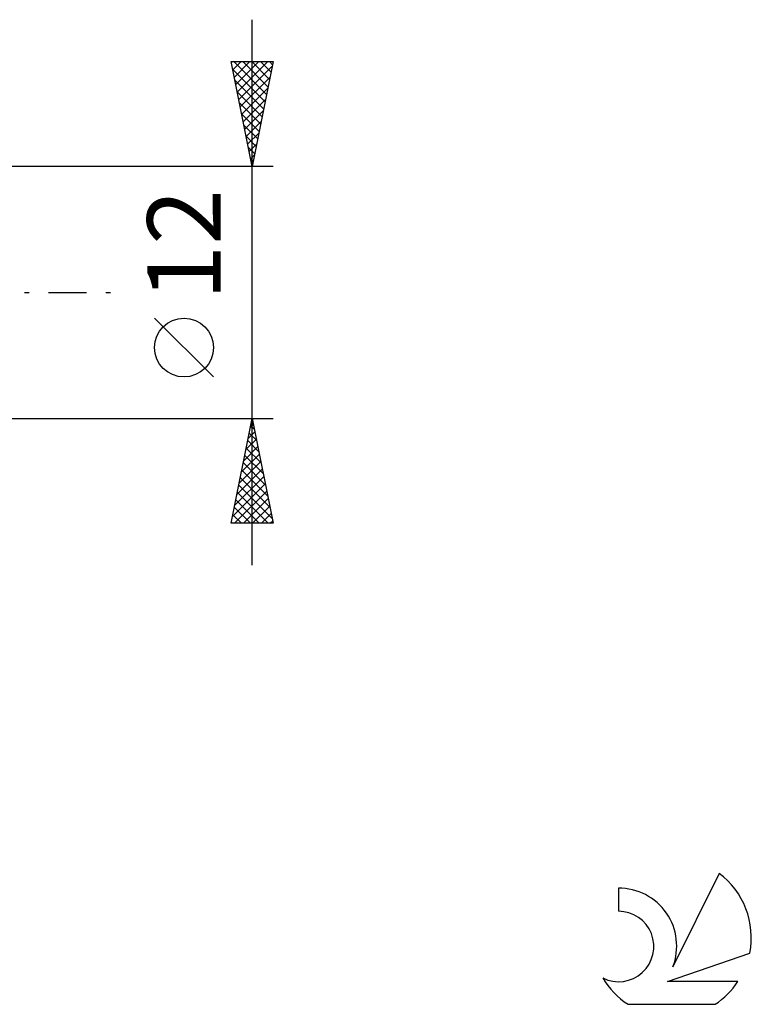
# Model space of a CAD drawing. Units: millimetres. Extents: x -17 to 136, y -34 to 43.
# Drawn here: x 101 to 136, y -34 to 13 of the extents above; entities that cross this region are included whole.
import ezdxf
from ezdxf.enums import TextEntityAlignment as Align

# ---------------------------------------------------------------- set-up
doc = ezdxf.new("R2010")
doc.units = ezdxf.units.MM
doc.header["$LTSCALE"] = 4.55
doc.linetypes.add('LONGDASH_DASH', pattern=[0.85, 0.4, -0.2, 0.05, -0.2])
for name, color, linetype in [('2', 7, 'CONTINUOUS'), ('SK4', 2, 'LONGDASH_DASH'), ('SK6', 5, 'CONTINUOUS')]:
    doc.layers.add(name, color=color, linetype=linetype)
doc.styles.get("Standard").update_dxf_attribs({"font": 'Monospac821 BT'})

msp = doc.modelspace()

# ---------------------------------------------------------------- linework, layer by layer
at = {"layer": '2', "color": 7, "linetype": 'CONTINUOUS', "lineweight": 25}
for p, q in [((112, -13), (112, 13)), ((112, 6), (111, 11)), ((111, 11), (113, 11)), ((111.007, 10.966), (111.041, 11)), ((111.077, 10.613), (111.465, 11)), ((111.125, 11), (112.687, 9.437)), ((111.148, 10.259), (111.889, 11)), ((111.219, 9.905), (112.313, 11)), ((111.29, 9.552), (112.738, 11)), ((111.36, 9.198), (112.959, 10.797)), ((111.549, 11), (112.758, 9.791)), ((111.973, 11), (112.829, 10.145)), ((113, 11), (112, 6)), ((112.398, 11), (112.9, 10.498)), ((112.822, 11), (112.97, 10.852)), ((111.075, 10.626), (112.617, 9.084)), ((111.181, 10.095), (112.546, 8.73)), ((111.431, 8.845), (112.853, 10.267)), ((111.287, 9.565), (112.475, 8.377)), ((111.502, 8.491), (112.747, 9.737)), ((111.393, 9.035), (112.405, 8.023)), ((111.572, 8.138), (112.641, 9.206)), ((111.499, 8.504), (112.334, 7.67)), ((111.643, 7.784), (112.535, 8.676)), ((111.714, 7.431), (112.429, 8.146)), ((111.605, 7.974), (112.263, 7.316)), ((111.785, 7.077), (112.323, 7.616)), ((111.711, 7.444), (112.193, 6.963)), ((111.855, 6.723), (112.217, 7.085)), ((111.817, 6.913), (112.122, 6.609)), ((111.923, 6.383), (112.051, 6.255)), ((111.926, 6.37), (112.111, 6.555)), ((113, 6), (100, 6)), ((111.997, 6.016), (112.005, 6.025)), ((110.15, -4.025), (107.35, -1.225)), ((100, -6), (113, -6)), ((111, -11), (112, -6)), ((112, -6), (113, -11)), ((111.914, -6.429), (112.057, -6.286)), ((111.93, -6.351), (112.105, -6.527)), ((111.702, -7.489), (112.199, -6.993)), ((111.808, -6.959), (112.128, -6.639)), ((111.859, -6.705), (112.211, -7.057)), ((111.596, -8.02), (112.269, -7.346)), ((111.718, -7.412), (112.424, -8.118)), ((111.788, -7.058), (112.317, -7.587)), ((111.49, -8.55), (112.34, -7.7)), ((111.647, -7.765), (112.53, -8.648)), ((111.278, -9.611), (112.481, -8.407)), ((111.384, -9.08), (112.411, -8.054)), ((111.576, -8.119), (112.636, -9.178)), ((111.172, -10.141), (112.552, -8.761)), ((111.435, -8.826), (112.848, -10.239)), ((111.506, -8.472), (112.742, -9.709)), ((111.066, -10.671), (112.623, -9.114)), ((111.364, -9.18), (112.954, -10.769)), ((111.161, -11), (112.694, -9.468)), ((111.293, -9.533), (112.76, -11)), ((111.586, -11), (112.764, -9.821)), ((111.152, -10.24), (111.912, -11)), ((111.223, -9.887), (112.336, -11)), ((112.01, -11), (112.835, -10.175)), ((111.081, -10.594), (111.487, -11)), ((112.434, -11), (112.906, -10.528)), ((113, -11), (111, -11)), ((111.011, -10.947), (111.063, -11)), ((112.858, -11), (112.976, -10.882))]:
    msp.add_line(p, q, dxfattribs=at)
msp.add_circle((108.75, -2.625), 1.4, dxfattribs=at)
at = {"layer": 'SK4', "color": 2, "linetype": 'LONGDASH_DASH', "lineweight": 25}
msp.add_line((-6, 0), (106, 0), dxfattribs=at)
at = {"layer": 'SK6', "color": 5, "linetype": 'CONTINUOUS', "lineweight": 25}
for p, q in [((134.235, -27.68), (132.037, -32.137)), ((129.44, -28.385), (129.44, -29.488)), ((131.78, -32.838), (135.7, -31.477)), ((135.137, -32.838), (131.78, -32.838)), ((129.902, -33.92), (134.044, -33.92))]:
    msp.add_line(p, q, dxfattribs=at)
for centre, radius, start, end in [((131.973, -30.734), 3.8, 348.7239, 53.4691), ((129.461, -31.145), 2.76, 338.9379, 90.4446), ((129.451, -31.165), 1.677, 243.4215, 90.3602), ((131.973, -30.734), 3.8, 210.5484, 236.978), ((131.973, -30.734), 3.8, 303.022, 326.3732)]:
    msp.add_arc(centre, radius, start, end, dxfattribs=at)

# ---------------------------------------------------------------- texts
at = {"layer": '2', "color": 7, "linetype": 'CONTINUOUS', "lineweight": 25}
msp.add_text('12', height=3.5, rotation=90, dxfattribs=at).set_placement((110.5, 2.275), align=Align.CENTER)

doc.saveas('drawing.dxf')
